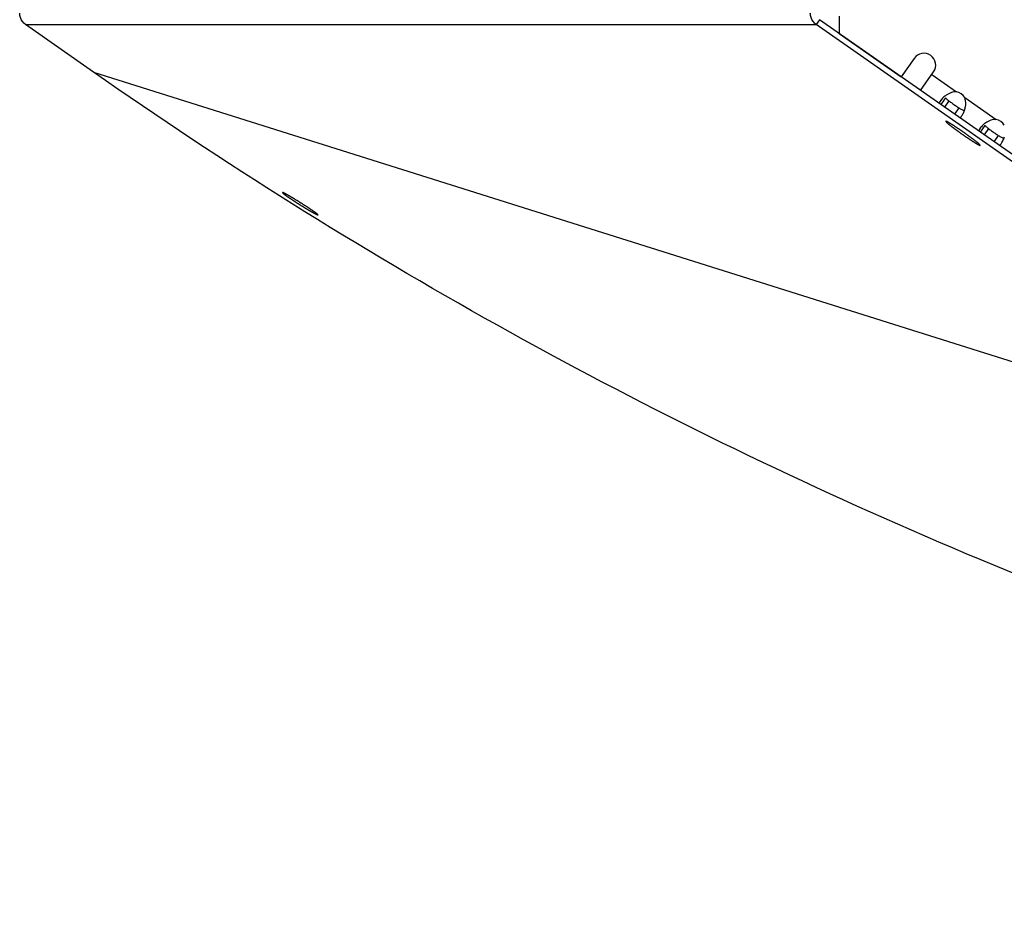
# Model space of a CAD drawing. Extents: x 8287 to 13041, y -2580 to 1257.
# Drawn here: x 12339 to 12464, y -1616 to -1502 of the extents above; entities that cross this region are included whole.
import ezdxf

# ---------------------------------------------------------------- set-up
doc = ezdxf.new("R2010")
doc.units = 0
doc.header["$LTSCALE"] = 5
doc.linetypes.add('AUSGEZOGEN', pattern=[0])
doc.layers.add('VLB', color=7, linetype='AUSGEZOGEN')

msp = doc.modelspace()

# ---------------------------------------------------------------- linework, layer by layer
at = {"layer": 'VLB'}
for p, q in [((12443.03002008758, -1501.483238594056), (12443.03002008758, -1503.666924299756)), ((12340.12196602748, -1502.545081747556), (12440.12196602748, -1502.545081747556)), ((12348.70670641058, -1508.556181677456), (12340.12196602748, -1502.545081747556)), ((12440.55144667368, -1501.931719818656), (12440.12196602748, -1502.545081747556)), ((12530.62191083948, -1565.913825312556), (12440.12196602748, -1502.545081747556)), ((12531.05139148578, -1565.300463383656), (12440.55144667368, -1501.931719818656)), ((12443.03002008758, -1503.666924299756), (12450.87635875168, -1509.160989779656)), ((12452.51293292438, -1506.823719636956), (12450.87635875168, -1509.160989779656)), ((12348.70670641058, -1508.556181677456), (12530.62191083948, -1565.913825312556)), ((12453.33366861788, -1510.881927979056), (12454.97038905728, -1508.544448946056)), ((12454.74730172208, -1508.863050679056), (12457.86909280188, -1511.048952325856)), ((12456.46946498818, -1511.805440672656), (12455.87172859678, -1512.659096708656)), ((12458.91596383648, -1511.781979315856), (12462.86592027198, -1514.547768587556)), ((12456.91059192798, -1512.205549185656), (12456.35571872478, -1512.997990244756)), ((12458.15694490838, -1513.078254937856), (12457.60207170518, -1513.870695996856)), ((12461.46629245838, -1515.304256934456), (12460.86855606688, -1516.157912970356)), ((12461.90741939808, -1515.704365447456), (12461.35254619498, -1516.496806506456)), ((12463.15377237848, -1516.577071199556), (12462.59889917538, -1517.369512258656)), ((12460.84632577458, -1517.833444797156), (12460.86038577948, -1517.813365029156)), ((12377.11066953688, -1526.614236731356), (12377.09945077348, -1526.632245133456))]:
    msp.add_line(p, q, dxfattribs=at)
for centre, radius, start, end in [((12453.74166099078, -1507.684084291556), 1.5, 324.9999999999845, 144.9999999999845), ((12457.51997864268, -1512.661595902056), 1.65, 32.215214722951, 77.78478527709754), ((12462.51680611288, -1516.160412163756), 1.65, 32.215214722951, 77.78478527709754)]:
    msp.add_arc(centre, radius, start, end, dxfattribs=at)
for points, start_tangent, end_tangent in [([(12340.12196602748, -1502.545081747556), (12339.90700243738, -1502.366540701156), (12339.72322211158, -1502.156169951256), (12339.57538454418, -1501.919261184756), (12339.46701553888, -1501.661971649856), (12339.40097877798, -1501.390777853156), (12339.37872314908, -1501.112567774356)], (-0.8180071586619564, 0.575208039215198), (0, 1)), ([(12440.12196602748, -1502.545081747556), (12439.90700243738, -1502.366540701156), (12439.72322211158, -1502.156169951256), (12439.57538454418, -1501.919261184756), (12439.46701553888, -1501.661971649856), (12439.40097877798, -1501.390777853156), (12439.37872314908, -1501.112567774356)], (-0.8180071586619564, 0.575208039215198), (0, 1)), ([(12688.53427065278, -1615.733231639356), (12628.39295330938, -1612.664446540756), (12568.78468017768, -1603.489840654156), (12510.41755177858, -1588.304405045256), (12453.89608413698, -1567.265360685456), (12399.80570758748, -1540.590547578456), (12348.70670641058, -1508.556181677456)], (-0.9999999882546475, 0.000153266777396642), (-0.8191445521662687, 0.5735871360624495)), ([(12456.38328004668, -1511.620875313256), (12456.01044434058, -1511.969551137556)], (-0.7818927368477205, -0.6234129835548674), (-0.6748517710994703, -0.737953309528393)), ([(12457.86909280178, -1511.048952325856), (12457.21484670968, -1511.153596125256), (12456.56656843368, -1511.485125818456), (12456.38328004668, -1511.620875313256)], (-0.9990539009338621, 0.04348911391179408), (-0.7818927368639556, -0.6234129835345052)), ([(12456.46946498818, -1511.805440672656), (12456.52130186928, -1511.870151697056)], (0.5881888045837563, -0.8087236426384058), (0.6582731182906142, -0.7527791852435554)), ([(12459.00649964418, -1512.895068107956), (12459.03833637888, -1512.594916884656), (12458.91596383648, -1511.781979315856)], (0.1612110967080063, 0.9869199472592507), (-0.3825629578252902, 0.9239294254974053)), ([(12455.80039104848, -1512.235514679556), (12455.66951122758, -1512.500877498956), (12455.66485618268, -1512.514887328456)], (-0.5436134706150854, -0.8393356864603232), (-0.3085646753377065, -0.9512033647615719)), ([(12455.84019101118, -1512.177071750756), (12455.80039104848, -1512.235514679556)], (-0.581067941290812, -0.8138550531907125), (-0.5436134704447249, -0.8393356865706607)), ([(12456.01044434058, -1511.969551137556), (12455.84019101118, -1512.177071750756)], (-0.6748517711303478, -0.7379533095001559), (-0.5810679408317483, -0.8138550535184702)), ([(12456.52130186928, -1511.870151697056), (12456.65454288238, -1512.001930101056), (12456.81758273978, -1512.135659373556)], (0.6582731185506392, -0.7527791850161748), (0.7924873219066584, -0.6098883870161921)), ([(12456.81758273978, -1512.135659373556), (12456.91059192798, -1512.205549185656)], (0.7924873220610654, -0.6098883868155559), (0.8051180745519413, -0.5931145640007289)), ([(12456.91059192798, -1512.205549185656), (12457.11063316328, -1512.353418728556)], (0.800555477007996, -0.599258648859155), (0.8075552945217475, -0.5897918669241664)), ([(12457.11063316328, -1512.353418728556), (12457.31637501508, -1512.502015733556), (12457.53009555028, -1512.653182501956)], (0.8075552945854105, -0.5897918668369979), (0.8192253023537018, -0.5734717987691164)), ([(12457.53009555028, -1512.653182501956), (12457.74464702538, -1512.801821439256), (12458.15694490838, -1513.078254937856)], (0.8192253023284937, -0.573471798805127), (0.8369250291910036, -0.5473175454100092)), ([(12458.15694490838, -1513.078254937856), (12458.55255082118, -1513.307209469656), (12458.87239465328, -1513.378815444456), (12458.88117075758, -1513.377668140056)], (0.8327119782072159, -0.5537063855060957), (0.9898822562641238, 0.1418912214812722)), ([(12458.94829274198, -1513.169698056356), (12459.00649964418, -1512.895068107956)], (0.2521514482926138, 0.9676877839075667), (0.1612110967334286, 0.9869199472550978)), ([(12458.29309332968, -1514.356367545556), (12458.44579842468, -1514.202611113256), (12458.54769817988, -1514.071206433856)], (0.7682116481810035, 0.6401959571873491), (0.5771480149307171, 0.8166395587170222)), ([(12458.54769817988, -1514.071206433856), (12458.78580498098, -1513.639257605256), (12458.88617430708, -1513.378206458756)], (0.5771480148850988, 0.8166395587492624), (0.3181901922932664, 0.9480268991586549)), ([(12458.88617430708, -1513.378206458756), (12458.92326510788, -1513.260150571556)], (0.3181901922759782, 0.9480268991644573), (0.2810622094800366, 0.9596895510539855)), ([(12458.92326510788, -1513.260150571556), (12458.94829274198, -1513.169698056356)], (0.2810622090160604, 0.9596895511898692), (0.2521514479875389, 0.9676877839870602)), ([(12456.51905472708, -1514.788447212056), (12456.51884884848, -1514.788749655656), (12456.51733906938, -1514.795426441956), (12456.51964053428, -1514.804757538356), (12456.52574920568, -1514.816726574856), (12456.53565436678, -1514.831312553856), (12456.54933864068, -1514.848489886356), (12456.56677802048, -1514.868228437756), (12456.58794191148, -1514.890493579656), (12456.61279318518, -1514.915246251656), (12456.64128824398, -1514.942443029056), (12456.67337709778, -1514.972036199456), (12456.70900345178, -1515.003973846356), (12456.74810480548, -1515.038199940356), (12456.79061256158, -1515.074654437256), (12456.83645214718, -1515.113273383456), (12456.88554314398, -1515.153989028056), (12456.93779942978, -1515.196729942256), (12456.99312932918, -1515.241421143756), (12457.05143577478, -1515.287984229056), (12457.11261647738, -1515.336337510656), (12457.17656410508, -1515.386396160656), (12457.24316647208, -1515.438072358856), (12457.31230673518, -1515.491275447956), (12457.38386359888, -1515.545912091456), (12457.45771152808, -1515.601886438156), (12457.53372096848, -1515.659100290056), (12457.61175857368, -1515.717453274656), (12457.69168743918, -1515.776843020956), (12457.77336734268, -1515.837165339156), (12457.85665498968, -1515.898314403456), (12457.94140426548, -1515.960182937456), (12458.02746649108, -1516.022662402956), (12458.11469068408, -1516.085643189656), (12458.20292382358, -1516.149014807756), (12458.29201111858, -1516.212666081956), (12458.38179627978, -1516.276485346356), (12458.47212179358, -1516.340360640256), (12458.56282919818, -1516.404179904656), (12458.65375936208, -1516.467831178956), (12458.74475276288, -1516.531202797056), (12458.83564976708, -1516.594183583656), (12458.92629091068, -1516.656663049156), (12459.01651717808, -1516.718531583256), (12459.10617028188, -1516.779680647456), (12459.19509294008, -1516.840002965656), (12459.28312915208, -1516.899392711956), (12459.37012447248, -1516.957745696556), (12459.45592628198, -1517.014959548456), (12459.54038405488, -1517.070933895256), (12459.62334962368, -1517.125570538756), (12459.70467743858, -1517.178773627756), (12459.78422482288, -1517.230449826056), (12459.86185222348, -1517.280508475956), (12459.93742345558, -1517.328861757656), (12460.01080594148, -1517.375424842956)], (-0.5821859318205568, -0.8130556812360579), (0.8454246399611035, -0.5340947276903586)), ([(12456.53328486248, -1514.783401189556), (12456.52416722298, -1514.784738892756), (12456.51905472708, -1514.788447212056)], (-1, 0), (-0.5821859318539565, -0.8130556812121422)), ([(12459.99574703828, -1517.070933895256), (12459.92189910908, -1517.014959548456), (12459.84588966868, -1516.957745696556), (12459.76785206348, -1516.899392711956), (12459.68792319798, -1516.840002965656), (12459.60624329448, -1516.779680647456), (12459.52295564748, -1516.718531583256), (12459.43820637158, -1516.656663049156), (12459.35214414598, -1516.594183583656), (12459.26491995308, -1516.531202797056), (12459.17668681358, -1516.467831178956), (12459.08759951858, -1516.404179904656), (12458.99781435728, -1516.340360640256), (12458.90748884358, -1516.276485346356), (12458.81678143888, -1516.212666081956), (12458.72585127508, -1516.149014807756), (12458.63485787428, -1516.085643189656), (12458.54396087008, -1516.022662402956), (12458.45331972648, -1515.960182937456), (12458.36309345908, -1515.898314403456), (12458.27344035518, -1515.837165339156), (12458.18451769698, -1515.776843020956), (12458.09648148498, -1515.717453274656), (12458.00948616458, -1515.659100290056), (12457.92368435518, -1515.601886438156), (12457.83922658228, -1515.545912091456), (12457.75626101348, -1515.491275447956), (12457.67493319858, -1515.438072358856), (12457.59538581428, -1515.386396160656), (12457.51775841368, -1515.336337510656), (12457.44218718158, -1515.287984229056), (12457.36880469568, -1515.241421143756), (12457.29773969368, -1515.196729942256), (12457.22911684788, -1515.153989028056), (12457.16305654598, -1515.113273383456), (12457.09967468018, -1515.074654437256), (12457.03908244398, -1515.038199940356), (12456.98138613648, -1515.003973846356), (12456.92668697678, -1514.972036199456), (12456.87508092578, -1514.942443029056), (12456.82665851808, -1514.915246251656), (12456.78150470288, -1514.890493579656), (12456.73969869548, -1514.868228437756), (12456.70131383768, -1514.848489886356), (12456.66641746968, -1514.831312553856), (12456.63507081148, -1514.816726574856), (12456.60732885578, -1514.804757538356), (12456.58324027148, -1514.795426441956), (12456.56284731808, -1514.788749655656), (12456.54618577178, -1514.784738892756), (12456.53328486248, -1514.783401189556)], (-0.7958896389404201, 0.6054417252116736), (-1, 0)), ([(12461.00727181078, -1515.468367399256), (12460.83701848138, -1515.675888012556)], (-0.6748517711303478, -0.7379533095001559), (-0.5810679408317483, -0.8138550535184702)), ([(12461.38010751688, -1515.119691574956), (12461.00727181078, -1515.468367399256)], (-0.7818927368477205, -0.6234129835548674), (-0.6748517710994703, -0.737953309528393)), ([(12462.86592027198, -1514.547768587556), (12462.21167417978, -1514.652412387056), (12461.56339590378, -1514.983942080156), (12461.38010751688, -1515.119691574956)], (-0.9990539009338621, 0.04348911391179408), (-0.7818927368639556, -0.6234129835345052)), ([(12461.46629245838, -1515.304256934456), (12461.51812933948, -1515.368967958756)], (0.5881888045837563, -0.8087236426384058), (0.6582731182906142, -0.7527791852435554)), ([(12461.51812933948, -1515.368967958756), (12461.65137035248, -1515.500746362856), (12461.81441020998, -1515.634475635356)], (0.6582731185506392, -0.7527791850161748), (0.7924873219066584, -0.6098883870161921)), ([(12460.79721851868, -1515.734330941356), (12460.66633869778, -1515.999693760756), (12460.66168365278, -1516.013703590256)], (-0.5436134706150854, -0.8393356864603232), (-0.3085646753377065, -0.9512033647615719)), ([(12460.83701848138, -1515.675888012556), (12460.79721851868, -1515.734330941356)], (-0.581067941290812, -0.8138550531907125), (-0.5436134704447249, -0.8393356865706607)), ([(12461.81441020998, -1515.634475635356), (12461.90741939808, -1515.704365447456)], (0.7924873220610654, -0.6098883868155559), (0.8051180745519413, -0.5931145640007289)), ([(12461.90741939808, -1515.704365447456), (12462.10746063348, -1515.852234990256)], (0.800555477007996, -0.599258648859155), (0.8075552945217475, -0.5897918669241664)), ([(12462.10746063348, -1515.852234990256), (12462.31320248518, -1516.000831995356), (12462.52692302048, -1516.151998763656)], (0.8075552945854105, -0.5897918668369979), (0.8192253023537018, -0.5734717987691164)), ([(12462.52692302048, -1516.151998763656), (12462.74147449558, -1516.300637700956), (12463.15377237848, -1516.577071199556)], (0.8192253023284937, -0.573471798805127), (0.8369250291910036, -0.5473175454100092)), ([(12463.15377237848, -1516.577071199556), (12463.54937829138, -1516.806025731356), (12463.86922212348, -1516.877631706156), (12463.87799822768, -1516.876484401856)], (0.8327119782072159, -0.5537063855060957), (0.9898822562615958, 0.1418912214989095)), ([(12463.88300177718, -1516.877022720556), (12463.92009257798, -1516.758966833256)], (0.3181901922759782, 0.9480268991644573), (0.2810622094800366, 0.9596895510539855)), ([(12460.06730390198, -1517.125570538756), (12459.99574703828, -1517.070933895256)], (-0.7936828498965965, 0.6083317629221878), (-0.7958896390521911, 0.6054417250647439)), ([(12460.01080594148, -1517.375424842956), (12460.08187094348, -1517.420116044456), (12460.15049378928, -1517.462856958556), (12460.21655409118, -1517.503572603256), (12460.27993595688, -1517.542191549356), (12460.34052819318, -1517.578646046256), (12460.39822450068, -1517.612872140256), (12460.45292366028, -1517.644809787156), (12460.50452971128, -1517.674402957656), (12460.55295211908, -1517.701599734956), (12460.59810593428, -1517.726352406956), (12460.63991194168, -1517.748617548956), (12460.67829679948, -1517.768356100256), (12460.71319316748, -1517.785533432856), (12460.74453982568, -1517.800119411756), (12460.77228178138, -1517.812088448356), (12460.79637036568, -1517.821419544656), (12460.81676331908, -1517.828096331056), (12460.83342486538, -1517.832107093856), (12460.84034441588, -1517.833119604356)], (0.8454246399588926, -0.5340947276938586), (0.994709945962574, -0.1027235289655363)), ([(12460.86055591008, -1517.828398774656), (12460.86076178868, -1517.828096331056), (12460.86227156778, -1517.821419544656), (12460.85997010288, -1517.812088448356), (12460.85386143148, -1517.800119411756), (12460.84395627038, -1517.785533432856), (12460.83027199648, -1517.768356100256), (12460.81283261668, -1517.748617548956), (12460.79166872568, -1517.726352406956), (12460.76681745198, -1517.701599734956), (12460.73832239318, -1517.674402957656), (12460.70623353938, -1517.644809787156), (12460.67060718528, -1517.612872140256), (12460.63150583168, -1517.578646046256), (12460.58899807558, -1517.542191549356), (12460.54315848998, -1517.503572603256), (12460.49406749318, -1517.462856958556), (12460.44181120738, -1517.420116044456), (12460.38648130798, -1517.375424842956), (12460.32817486238, -1517.328861757656), (12460.26699415978, -1517.280508475956), (12460.20304653208, -1517.230449826056), (12460.13644416508, -1517.178773627756), (12460.06730390198, -1517.125570538756)], (0.5821859308967048, 0.8130556818975792), (-0.7936828501898401, 0.6083317625395966)), ([(12460.84034441588, -1517.833119604356), (12460.84632577458, -1517.833444797156)], (0.99470994614559, -0.1027235271933239), (1, 0)), ([(12460.84632577458, -1517.833444797156), (12460.85544341418, -1517.832107093856), (12460.86055591008, -1517.828398774656)], (1, 0), (0.5821859318539565, 0.8130556812121422)), ([(12463.28992079978, -1517.855183807356), (12463.44262589478, -1517.701427375056), (12463.54452564998, -1517.570022695656)], (0.7682116481810035, 0.6401959571873491), (0.5771480149307171, 0.8166395587170222)), ([(12463.54452564998, -1517.570022695656), (12463.78263245108, -1517.138073867056), (12463.88300177718, -1516.877022720556)], (0.5771480148850988, 0.8166395587492624), (0.3181901922932664, 0.9480268991586549)), ([(12372.62169922648, -1523.801580727756), (12372.62073298018, -1523.804142589656), (12372.62071605288, -1523.807347487556), (12372.62166685538, -1523.811163191056), (12372.62358526388, -1523.815589282456)], (-0.53603891868641, -0.8441932703199573), (0.452858100846376, -0.8915826044163343)), ([(12372.63534878258, -1523.797346268256), (12372.63048886678, -1523.797471099456), (12372.62659706118, -1523.798213506556), (12372.62367338058, -1523.799573678556), (12372.62171850928, -1523.801550557456), (12372.62169922648, -1523.801580727756)], (-0.9994091308804329, 0.03437134144629839), (-0.5360389119589969, -0.8441932745916748)), ([(12372.62358526388, -1523.815589282456), (12372.62647101518, -1523.820625153456), (12372.63032253908, -1523.826267792156), (12372.64091578618, -1523.839361133256), (12372.65534897568, -1523.854848113356), (12372.67359348978, -1523.872696959756), (12372.69562003808, -1523.892878087756), (12372.72140335518, -1523.915366275056), (12372.75088881368, -1523.940111909956), (12372.78402786268, -1523.967072830856), (12372.82074840168, -1523.996189287356), (12372.86101400658, -1524.027430891356), (12372.90476590598, -1524.060749677656), (12372.95191198358, -1524.096073430556), (12373.00235243408, -1524.133325987256), (12373.05598783738, -1524.172432930756), (12373.11277135208, -1524.213358600756), (12373.17259030888, -1524.256019921456), (12373.23534031488, -1524.300340825656), (12373.30088898938, -1524.346226483256), (12373.36915684668, -1524.393619876156), (12373.44002931038, -1524.442439833356), (12373.51337650868, -1524.492595395756), (12373.58907031818, -1524.543997617656), (12373.66698171048, -1524.596557638656), (12373.74697618518, -1524.650183573456), (12373.82891367568, -1524.704780494556), (12373.91265151738, -1524.760252439056), (12373.99804939518, -1524.816505650456), (12374.08495953928, -1524.873442082956), (12374.17321555108, -1524.930952228656), (12374.26266016268, -1524.988933341156), (12374.35320186028, -1525.047325661856), (12374.44484967528, -1525.106133610156), (12374.53729053248, -1525.165154971256), (12374.63026570928, -1525.224224572756), (12374.72332471018, -1525.283058343156), (12374.81766823568, -1525.342412519956), (12374.91090119088, -1525.400781423356), (12375.00268825088, -1525.457967535556), (12375.09288967188, -1525.513896851956), (12375.18315991198, -1525.569600136956), (12375.27138519478, -1525.623778839556), (12375.35880961238, -1525.677205460556), (12375.44419974598, -1525.729133648256), (12375.52876137538, -1525.780303149956), (12375.61136598418, -1525.830036264556), (12375.69279992358, -1525.878812168156), (12375.77228592788, -1525.926170115856), (12375.85032479568, -1525.972413650156), (12375.92645198318, -1526.017271612456), (12376.00089485118, -1526.060882336756), (12376.07340334408, -1526.103102922156), (12376.14390556688, -1526.143895898756), (12376.21241737058, -1526.183274258156), (12376.27899239258, -1526.221271290956), (12376.34358143528, -1526.257860276756), (12376.40613455938, -1526.293013714656), (12376.46651319388, -1526.326654531156), (12376.52450663078, -1526.358667430756), (12376.58029788588, -1526.389154453156), (12376.63404948978, -1526.418200782856), (12376.68546019918, -1526.445638992156), (12376.73464268778, -1526.471523625056), (12376.78122667668, -1526.495654162256), (12376.82548420768, -1526.518163238956), (12376.86714613628, -1526.538900960556), (12376.90543657088, -1526.557481149656), (12376.94058040388, -1526.574021321156), (12376.97246849568, -1526.588475897356), (12377.00154599368, -1526.601039911356), (12377.02776650808, -1526.611663671256), (12377.05069065448, -1526.620142621356), (12377.07035238328, -1526.626463084256), (12377.08668019528, -1526.630546099156), (12377.09945077348, -1526.632245133456)], (0.4528580996163405, -0.8915826050411014), (0.9989373266706576, -0.04608923284325733)), ([(12377.11085074568, -1526.614538841256), (12377.10788979168, -1526.609602273956), (12377.10395638828, -1526.604065424356), (12377.09317996298, -1526.591202545956), (12377.07853927898, -1526.575970499456), (12377.06006600538, -1526.558400572756), (12377.03779130028, -1526.538520470256), (12377.01174230418, -1526.516353562356), (12376.98197473558, -1526.491946286756), (12376.94853804288, -1526.465337668956), (12376.91150554818, -1526.436584183756), (12376.87091443498, -1526.405713162756), (12376.82682707928, -1526.372771213056), (12376.77933759538, -1526.337827456256), (12376.72854885748, -1526.300955718856), (12376.67456072318, -1526.262226272956), (12376.61742055788, -1526.221671401756), (12376.55724554828, -1526.179372933856), (12376.49414319808, -1526.135404878656), (12376.42825051368, -1526.089860930656), (12376.35964769988, -1526.042794891156), (12376.28845181388, -1525.994285780456), (12376.21479239588, -1525.944420597056), (12376.13879809418, -1525.893285193056), (12376.06060009578, -1525.840966684356), (12375.98033493078, -1525.787555349056), (12375.89814409998, -1525.733144361356), (12375.81417152568, -1525.677828103356), (12375.72855917128, -1525.621699321256), (12375.64145648368, -1525.564855354456), (12375.55303017728, -1525.507404411956), (12375.46343690408, -1525.449447728856), (12375.37277179118, -1525.391046669656), (12375.28102440278, -1525.332195374156), (12375.18851988788, -1525.273103415556), (12375.09551391978, -1525.213934222856), (12375.00247430468, -1525.154983890556), (12374.90813032388, -1525.095450437456), (12374.81494840028, -1525.036890268256), (12374.72323644778, -1524.979487446356), (12374.63314920578, -1524.923328993556), (12374.54298288568, -1524.867350107456), (12374.45490567878, -1524.812893506156), (12374.36765123428, -1524.759170490256), (12374.28247384018, -1524.706948565156), (12374.19814754028, -1524.655472195556), (12374.11580998438, -1524.605433133456), (12374.03466206728, -1524.556342563656), (12373.95549135238, -1524.508674578156), (12373.87778286388, -1524.462116458856), (12373.80200863258, -1524.416949312156), (12373.72792953208, -1524.373028661356), (12373.65580125868, -1524.330504862856), (12373.58569223898, -1524.289416187456), (12373.51758346058, -1524.249749920256), (12373.45141553788, -1524.211471173756), (12373.38723305108, -1524.174606489756), (12373.32508170128, -1524.139183408956), (12373.26509635608, -1524.105280054156), (12373.20749364208, -1524.073018707056), (12373.15207536038, -1524.042289250056), (12373.09867102398, -1524.013002789156), (12373.04758982498, -1523.985335478256), (12372.99870899268, -1523.959228338656), (12372.95240483238, -1523.934889879556), (12372.90838988908, -1523.912179288756), (12372.86693890248, -1523.891253545156), (12372.82884651088, -1523.872515080056), (12372.79388023458, -1523.855841711056), (12372.76214568088, -1523.841278571156), (12372.73317875478, -1523.828620841356), (12372.70702519728, -1523.817921095756), (12372.68414194358, -1523.809395185056), (12372.66448903638, -1523.803056531856), (12372.64814393948, -1523.798989554956), (12372.63534878258, -1523.797346268256)], (-0.4710191828375195, 0.8821229672778482), (-0.9992349873669845, 0.03910805571365503)), ([(12377.09945077348, -1526.632245133456), (12377.10428764018, -1526.632160351856), (12377.10815000568, -1526.631465965956), (12377.11103811698, -1526.630161886756), (12377.11295110898, -1526.628248929456), (12377.11299655108, -1526.628177001956)], (0.9991480711419121, -0.0412690190505748), (0.5277758373003303, 0.8493836974900892)), ([(12377.11299655108, -1526.628177001956), (12377.11388820328, -1526.625728338356), (12377.11385007848, -1526.622602170256), (12377.11283757798, -1526.618872272456), (12377.11085074568, -1526.614538841256)], (0.5277758333343208, 0.8493836999544218), (-0.4710191821869012, 0.8821229676252529))]:
    msp.add_spline(points, degree=3, dxfattribs=dict(at, start_tangent=start_tangent, end_tangent=end_tangent))

doc.saveas('drawing.dxf')
